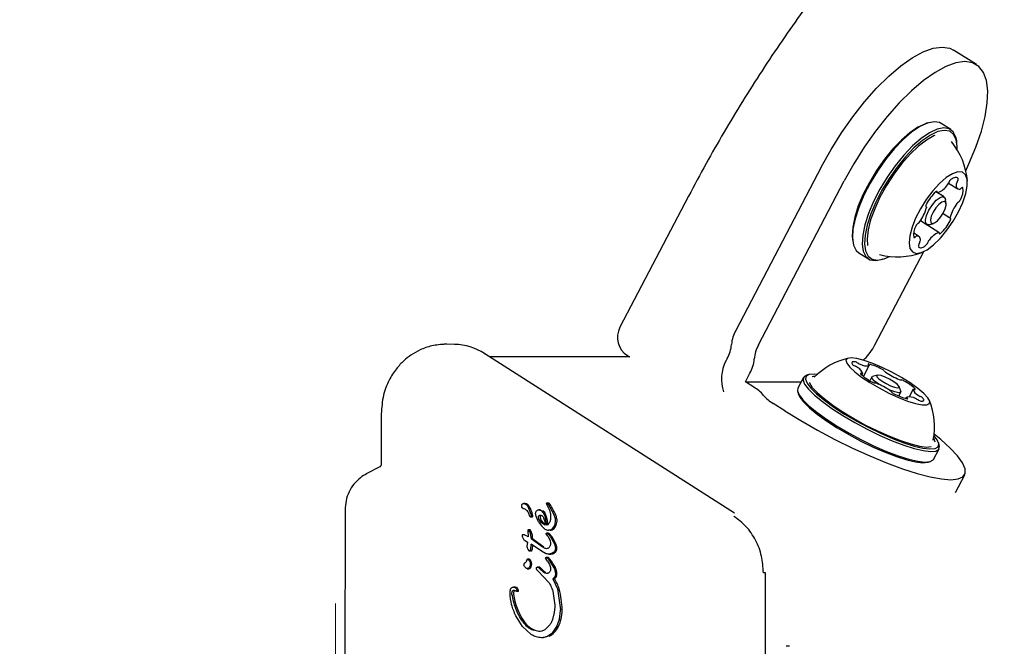
# Model space of a CAD drawing. Units: millimetres. Extents: x 470 to 1560, y 419 to 1615.
# Drawn here: x 634 to 648, y 837 to 845 of the extents above; entities that cross this region are included whole.
import ezdxf

# ---------------------------------------------------------------- set-up
doc = ezdxf.new("R2010")
doc.units = ezdxf.units.MM
doc.header["$LTSCALE"] = 100
doc.styles.add('SLDTEXTSTYLE0', font='TXT', dxfattribs={"width": 0.75})
doc.dimstyles.new('SLDDIMSTYLE5', dxfattribs={"dimtxt": 15.875, "dimasz": 8, "dimexe": 0, "dimexo": 0.0625, "dimgap": 3.96875, "dimtad": 2, "dimdec": 0, "dimrnd": 1e-09, "dimzin": 12, "dimdsep": 46, "dimtxsty": 'SLDTEXTSTYLE0', "dimblk1": 'DOT', "dimblk2": 'DOT', "dimsah": 1, "dimcen": 0.09, "dimse1": 1, "dimse2": 1, "dimadec": 0, "dimazin": 3, "dimtfac": 1, "dimtdec": 0, "dimtofl": 0, "dimtmove": 0, "dimatfit": 3, "dimldrblk": 'DOT', "dimfxl": 0, "dimfrac": 2, "dimtolj": 1, "dimtzin": 12, "dimarcsym": 0})

# ---------------------------------------------------------------- blocks, each defined once
blk = doc.blocks.new('_Dot')
at = {"color": 0, "linetype": 'ByBlock', "lineweight": -2}
blk.add_line((-0.5, 0), (-1, 0), dxfattribs=at)
at = {"color": 0, "linetype": 'ByBlock', "const_width": 0.5}
blk.add_lwpolyline([(-0.25, 0, 1), (0.25, 0, 1)], format="xyb", close=True, dxfattribs=at)
blk = doc.blocks.new('_D_10')
at = {"color": 7, "linetype": 'Continuous', "lineweight": 18}
blk.add_line((1319.059, 1594.553), (638.366, 1594.553), dxfattribs=at)
at = {"color": 7, "linetype": 'Continuous', "lineweight": 18, "xscale": 8, "yscale": 8, "rotation": 180.0000000000004}
blk.add_blockref('_Dot', (638.366, 1594.553), dxfattribs=at)
at = {"color": 7, "linetype": 'Continuous', "lineweight": 18, "xscale": 8, "yscale": 8}
blk.add_blockref('_Dot', (1319.059, 1594.553), dxfattribs=at)
at = {"color": 7, "linetype": 'Continuous', "lineweight": 18, "insert": (961.118, 1615.017), "char_height": 15.875, "attachment_point": 1, "style": 'SLDTEXTSTYLE0'}
blk.add_mtext('681', dxfattribs=at)
blk = doc.blocks.new('_D_11')
at = {"color": 7, "linetype": 'Continuous', "lineweight": 18}
blk.add_line((491.243, 634.556), (491.243, 1436.234), dxfattribs=at)
at = {"color": 7, "linetype": 'Continuous', "lineweight": 18, "xscale": 8, "yscale": 8}
for p, rotation in [((491.243, 1436.234), 90.0000000000004), ((491.243, 634.556), 270.0000000000004)]:
    blk.add_blockref('_Dot', p, dxfattribs=dict(at, rotation=rotation))
at = {"color": 7, "linetype": 'Continuous', "lineweight": 18, "insert": (470.779, 1017.8), "char_height": 15.875, "attachment_point": 1, "rotation": 90, "style": 'SLDTEXTSTYLE0'}
blk.add_mtext('802', dxfattribs=at)

msp = doc.modelspace()

# ---------------------------------------------------------------- linework, layer by layer
at = {"color": 7, "linetype": 'Continuous', "lineweight": 25}
for p, q in [((647.214, 844.571), (646.9, 844.771)), ((646.551, 843.77), (646.522, 843.762)), ((646.859, 843.676), (646.726, 843.761)), ((646.946, 843.492), (646.942, 843.522)), ((645.077, 843.168), (643.893, 840.906)), ((644.207, 840.706), (645.39, 842.968)), ((646.83, 842.938), (646.958, 842.857)), ((646.769, 842.746), (646.655, 842.819)), ((646.657, 842.82), (646.677, 842.807)), ((643.24, 842.757), (642.294, 840.95)), ((646.795, 842.653), (646.786, 842.713)), ((646.52, 842.61), (646.518, 842.612)), ((646.697, 842.255), (646.44, 842.419)), ((646.441, 842.421), (646.527, 842.366)), ((646.753, 842.517), (646.855, 842.452)), ((646.564, 842.364), (646.622, 842.382)), ((645.502, 842.16), (645.507, 842.13)), ((646.416, 842.206), (646.347, 842.25)), ((645.813, 840.706), (646.486, 841.993)), ((645.589, 841.977), (645.723, 841.892)), ((645.897, 841.882), (645.926, 841.891)), ((639.904, 840.715), (639.868, 840.715)), ((640.01, 840.713), (639.904, 840.715)), ((643.873, 838.384), (640.428, 840.584)), ((642.429, 840.542), (640.496, 840.541)), ((642.399, 840.558), (642.424, 840.542)), ((643.774, 840.518), (643.756, 840.484)), ((645.669, 840.512), (645.652, 840.495)), ((645.655, 840.272), (645.733, 840.42)), ((644.025, 840.197), (644.088, 840.318)), ((644.826, 840.256), (644.749, 840.108)), ((644.903, 840.296), (644.871, 840.287)), ((645.633, 840.289), (645.644, 840.31)), ((645.77, 840.264), (645.743, 840.212)), ((645.771, 840.265), (645.78, 840.27)), ((645.844, 840.289), (645.78, 840.27)), ((644.025, 840.197), (644.796, 840.197)), ((644.143, 840.122), (644.025, 840.197)), ((646.169, 840.067), (646.147, 840.131)), ((646.34, 840.095), (646.285, 839.99)), ((644.749, 840.054), (644.759, 840.023)), ((646.141, 840.002), (646.169, 840.055)), ((646.252, 839.985), (646.242, 839.967)), ((644.568, 839.797), (644.409, 839.898)), ((638.999, 839.766), (638.999, 839.072)), ((646.618, 839.394), (646.619, 839.399)), ((646.619, 839.4), (646.62, 839.4)), ((646.623, 839.128), (646.7, 839.275)), ((646.7, 839.33), (646.69, 839.361)), ((646.618, 839.12), (646.623, 839.128)), ((638.988, 839.027), (638.791, 838.926)), ((646.547, 839.088), (646.579, 839.097)), ((646.926, 838.669), (647.055, 838.916)), ((640.987, 838.52), (640.966, 838.52)), ((641.021, 838.477), (641.067, 838.364)), ((641.042, 838.477), (641.021, 838.477)), ((641.277, 838.519), (641.277, 838.517)), ((641.277, 838.517), (641.298, 838.475)), ((641.298, 838.517), (641.277, 838.517)), ((641.283, 838.524), (641.279, 838.523)), ((641.306, 838.524), (641.285, 838.524)), ((641.312, 838.523), (641.29, 838.523)), ((641.3, 838.523), (641.291, 838.523)), ((641.298, 838.475), (641.316, 838.437)), ((641.307, 838.506), (641.299, 838.517)), ((641.321, 838.517), (641.299, 838.517)), ((641.383, 838.373), (641.307, 838.506)), ((638.499, 838.434), (638.493, 832.316)), ((641.031, 838.387), (641.045, 838.349)), ((641.051, 838.338), (641.045, 838.349)), ((641.059, 838.333), (641.067, 838.333)), ((641.067, 838.364), (641.069, 838.344)), ((641.067, 838.333), (641.08, 838.333)), ((641.13, 838.383), (641.13, 838.385)), ((641.169, 838.267), (641.141, 838.329)), ((641.176, 838.308), (641.17, 838.338)), ((641.195, 838.432), (641.174, 838.432)), ((641.191, 838.337), (641.197, 838.307)), ((641.206, 838.421), (641.234, 838.392)), ((641.234, 838.392), (641.255, 838.347)), ((641.255, 838.347), (641.281, 838.221)), ((641.402, 838.308), (641.383, 838.373)), ((641.169, 838.267), (641.21, 838.209)), ((641.19, 838.279), (641.176, 838.308)), ((641.211, 838.254), (641.19, 838.279)), ((641.197, 838.307), (641.211, 838.279)), ((641.21, 838.209), (641.258, 838.167)), ((641.211, 838.279), (641.232, 838.254)), ((641.261, 838.221), (641.211, 838.254)), ((641.232, 838.254), (641.259, 838.236)), ((641.338, 838.156), (641.364, 838.174)), ((641.364, 838.174), (641.385, 838.201)), ((641.385, 838.201), (641.399, 838.236)), ((641.399, 838.236), (641.404, 838.279)), ((641.404, 838.282), (641.402, 838.308)), ((641.404, 838.279), (641.404, 838.282)), ((640.942, 838.08), (640.944, 838.07)), ((640.944, 838.07), (640.949, 838.054)), ((640.952, 838.07), (640.944, 838.07)), ((640.949, 838.054), (640.957, 838.036)), ((640.969, 838.087), (640.952, 838.088)), ((640.974, 838.088), (640.952, 838.088)), ((640.976, 838.088), (640.955, 838.088)), ((640.994, 838.079), (640.969, 838.087)), ((641.026, 838.061), (640.994, 838.079)), ((641.022, 838.147), (641.026, 838.061)), ((641.043, 838.147), (641.022, 838.147)), ((641.05, 838.128), (641.033, 838.156)), ((641.054, 838.156), (641.033, 838.156)), ((641.05, 838.128), (641.069, 838.03)), ((641.297, 838.068), (641.276, 838.101)), ((641.307, 838.112), (641.286, 838.112)), ((641.287, 838.112), (641.305, 838.097)), ((641.308, 838.112), (641.287, 838.112)), ((641.297, 838.068), (641.33, 838.007)), ((641.305, 838.097), (641.335, 838.059)), ((641.307, 838.112), (641.308, 838.112)), ((641.308, 838.15), (641.338, 838.156)), ((641.329, 838.15), (641.308, 838.15)), ((641.335, 838.059), (641.393, 837.954)), ((640.957, 838.036), (640.968, 838.02)), ((640.968, 838.02), (640.983, 838.007)), ((640.983, 838.007), (641.019, 837.986)), ((641.019, 837.986), (641.008, 837.927)), ((641.064, 837.887), (641.069, 837.948)), ((641.221, 837.92), (641.069, 838.03)), ((641.069, 838.03), (641.09, 838.03)), ((641.211, 837.862), (641.069, 837.957)), ((641.069, 837.948), (641.069, 837.957)), ((641.09, 838.03), (641.242, 837.92)), ((641.259, 837.899), (641.221, 837.92)), ((641.33, 838.007), (641.336, 837.974)), ((641.336, 837.974), (641.336, 837.97)), ((641.402, 837.906), (641.4, 837.884)), ((641.059, 837.873), (641.064, 837.887)), ((641.08, 837.873), (641.059, 837.873)), ((641.264, 837.831), (641.211, 837.862)), ((641.289, 837.77), (641.268, 837.771)), ((641.297, 837.776), (641.276, 837.776)), ((641.291, 837.768), (641.305, 837.751)), ((641.311, 837.821), (641.333, 837.821)), ((640.971, 837.661), (640.969, 837.672)), ((641.005, 837.729), (641.011, 837.746)), ((641.011, 837.746), (641.032, 837.747)), ((641.041, 837.753), (641.019, 837.753)), ((641.025, 837.75), (641.045, 837.725)), ((641.143, 837.624), (641.143, 837.633)), ((641.176, 837.643), (641.155, 837.643)), ((641.166, 837.639), (641.18, 837.627)), ((641.268, 837.763), (641.277, 837.75)), ((641.294, 837.725), (641.277, 837.75)), ((641.294, 837.725), (641.32, 837.679)), ((641.305, 837.751), (641.381, 837.634)), ((641.32, 837.679), (641.334, 837.638)), ((641.334, 837.638), (641.336, 837.618)), ((641.402, 837.634), (641.381, 837.634)), ((641.015, 837.62), (641.023, 837.62)), ((641.023, 837.62), (641.037, 837.62)), ((641.143, 837.62), (641.143, 837.624)), ((641.17, 837.582), (641.151, 837.6)), ((641.17, 837.582), (641.304, 837.438)), ((641.245, 837.569), (641.18, 837.627)), ((641.336, 837.618), (641.333, 837.596)), ((641.418, 837.514), (641.396, 837.514)), ((641.403, 837.551), (641.403, 837.549)), ((644.301, 835.966), (644.302, 837.564)), ((640.845, 837.367), (640.823, 837.367)), ((641.365, 837.482), (641.433, 837.34)), ((641.386, 837.482), (641.365, 837.482)), ((640.776, 837.29), (640.776, 837.294)), ((640.803, 837.27), (640.802, 837.28)), ((640.865, 837.308), (640.873, 837.308)), ((640.869, 837.333), (640.873, 837.317)), ((640.894, 837.317), (640.873, 837.317)), ((640.873, 837.308), (640.887, 837.308)), ((641.366, 837.309), (641.393, 837.119)), ((641.433, 837.34), (641.474, 837.054)), ((641.394, 837.096), (641.385, 837.017)), ((641.393, 837.119), (641.394, 837.096)), ((640.947, 836.822), (640.855, 836.97)), ((641.385, 837.017), (641.361, 836.919)), ((641.46, 836.926), (641.474, 837.045)), ((641.474, 837.045), (641.474, 837.054)), ((641.067, 836.714), (640.947, 836.822)), ((641.318, 836.835), (641.256, 836.777)), ((641.366, 836.741), (641.423, 836.821)), ((641.423, 836.821), (641.46, 836.926)), ((641.173, 836.755), (641.1, 836.772)), ((641.294, 836.691), (641.366, 836.741)), ((641.215, 836.673), (641.236, 836.673)), ((644.633, 836.55), (644.586, 836.55))]:
    msp.add_line(p, q, dxfattribs=at)
at = {"color": 7, "linetype": 'Continuous', "lineweight": 18}
msp.add_line((638.366, 835.35), (638.366, 837.14), dxfattribs=at)
at = {"color": 7, "linetype": 'Continuous', "lineweight": 25, "flags": 128}
for points in [[(645.077, 843.168), (645.207, 843.403), (645.352, 843.632), (645.507, 843.852), (645.669, 844.058), (645.836, 844.246), (646.004, 844.412), (646.17, 844.553), (646.329, 844.665), (646.479, 844.747), (646.617, 844.797), (646.74, 844.814)], [(646.74, 844.814), (646.846, 844.797), (646.9, 844.771)], [(647.054, 844.614), (646.931, 844.597), (646.793, 844.547), (646.643, 844.465), (646.484, 844.353), (646.318, 844.212), (646.15, 844.046), (645.983, 843.858), (645.821, 843.652), (645.666, 843.432), (645.521, 843.203), (645.39, 842.968)], [(647.067, 843.109), (647.111, 843.203), (647.207, 843.432), (647.282, 843.652), (647.334, 843.858), (647.364, 844.046), (647.37, 844.212), (647.352, 844.353), (647.31, 844.465), (647.246, 844.547), (647.16, 844.597), (647.054, 844.614)], [(646.522, 843.762), (646.509, 843.757), (646.407, 843.709), (646.295, 843.633), (646.179, 843.532), (646.061, 843.408), (645.945, 843.266), (645.836, 843.111), (645.738, 842.948), (645.653, 842.783), (645.584, 842.622), (645.535, 842.469), (645.506, 842.33), (645.498, 842.21), (645.502, 842.16)], [(646.726, 843.761), (646.704, 843.772), (646.629, 843.784), (646.537, 843.766), (646.433, 843.717), (646.319, 843.639), (646.199, 843.535), (646.078, 843.408), (645.96, 843.263), (645.849, 843.104), (645.748, 842.938), (645.661, 842.769), (645.591, 842.603), (645.54, 842.446), (645.51, 842.304), (645.502, 842.181), (645.517, 842.082), (645.553, 842.009), (645.589, 841.977)], [(646.942, 843.522), (646.931, 843.57), (646.895, 843.643), (646.838, 843.687), (646.762, 843.699), (646.671, 843.681), (646.566, 843.632), (646.452, 843.554), (646.333, 843.45), (646.212, 843.323), (646.094, 843.178), (645.982, 843.019), (645.881, 842.853), (645.794, 842.684), (645.724, 842.518), (645.673, 842.361), (645.644, 842.219), (645.636, 842.096), (645.65, 841.997), (645.687, 841.924), (645.744, 841.881), (645.819, 841.868), (645.897, 841.882)], [(646.95, 843.397), (646.95, 843.442), (646.936, 843.539), (646.9, 843.61), (646.845, 843.653), (646.771, 843.665), (646.681, 843.647), (646.579, 843.599), (646.468, 843.523), (646.351, 843.422), (646.233, 843.298), (646.118, 843.156), (646.009, 843.001), (645.91, 842.838), (645.826, 842.673), (645.757, 842.512), (645.708, 842.359), (645.678, 842.22), (645.671, 842.1), (645.685, 842.003), (645.721, 841.932), (645.776, 841.89), (645.85, 841.877), (645.94, 841.895), (646.013, 841.927)], [(646.641, 843.593), (646.628, 843.588), (646.524, 843.53), (646.413, 843.446), (646.298, 843.336), (646.184, 843.207), (646.074, 843.061), (645.973, 842.906), (645.883, 842.745), (645.81, 842.585), (645.754, 842.432), (645.719, 842.291), (645.705, 842.168), (645.71, 842.077)], [(646.808, 842.289), (646.894, 842.413), (646.968, 842.543), (647.027, 842.672), (647.068, 842.794), (647.088, 842.902), (647.086, 842.989), (647.064, 843.053), (647.02, 843.087), (646.959, 843.092), (646.883, 843.067), (646.797, 843.013), (646.705, 842.933), (646.611, 842.831), (646.522, 842.713), (646.442, 842.585), (646.375, 842.454), (646.325, 842.328), (646.294, 842.212), (646.284, 842.114), (646.297, 842.038), (646.33, 841.989), (646.382, 841.969), (646.451, 841.979), (646.533, 842.019), (646.623, 842.087), (646.717, 842.178), (646.808, 842.289)], [(646.961, 843.002), (646.954, 843.009), (646.945, 843.014), (646.934, 843.016), (646.922, 843.015), (646.909, 843.012), (646.894, 843.006), (646.878, 842.998), (646.862, 842.987)], [(646.98, 842.851), (646.968, 842.852), (646.959, 842.856), (646.951, 842.863), (646.945, 842.872), (646.941, 842.884), (646.938, 842.898), (646.938, 842.914), (646.939, 842.932)], [(646.673, 842.815), (646.673, 842.819), (646.672, 842.821), (646.669, 842.823), (646.667, 842.824), (646.663, 842.823), (646.66, 842.822), (646.656, 842.819), (646.651, 842.816)], [(646.683, 842.807), (646.681, 842.806), (646.679, 842.806), (646.678, 842.807), (646.676, 842.808), (646.675, 842.809), (646.674, 842.811), (646.674, 842.813), (646.673, 842.815)], [(647.026, 842.872), (647.025, 842.874), (647.023, 842.876), (647.02, 842.876), (647.017, 842.876), (647.013, 842.874), (647.009, 842.872), (647.004, 842.868), (647, 842.864)], [(646.655, 842.596), (646.617, 842.539), (646.591, 842.481), (646.579, 842.43), (646.584, 842.394), (646.604, 842.38), (646.637, 842.388), (646.678, 842.419), (646.72, 842.466), (646.757, 842.523), (646.783, 842.582), (646.795, 842.633), (646.791, 842.668), (646.77, 842.683), (646.737, 842.674), (646.697, 842.644), (646.655, 842.596)], [(646.606, 842.64), (646.66, 842.701), (646.712, 842.74), (646.755, 842.751), (646.781, 842.732), (646.786, 842.713)], [(646.564, 842.364), (646.541, 842.362), (646.515, 842.38), (646.509, 842.426), (646.524, 842.491), (646.558, 842.566), (646.606, 842.64)], [(646.523, 842.646), (646.52, 842.64), (646.518, 842.634), (646.516, 842.628), (646.515, 842.623), (646.515, 842.619), (646.516, 842.615), (646.517, 842.612), (646.519, 842.611)], [(646.519, 842.611), (646.52, 842.61), (646.522, 842.609), (646.522, 842.607), (646.523, 842.605), (646.523, 842.602), (646.523, 842.6), (646.523, 842.597), (646.522, 842.593)], [(646.855, 842.452), (646.854, 842.452), (646.853, 842.454), (646.852, 842.455), (646.851, 842.458), (646.851, 842.46), (646.851, 842.463), (646.852, 842.466), (646.852, 842.469)], [(646.851, 842.416), (646.854, 842.422), (646.857, 842.428), (646.858, 842.434), (646.859, 842.439), (646.859, 842.444), (646.859, 842.447), (646.857, 842.45), (646.855, 842.452)], [(646.691, 842.256), (646.693, 842.256), (646.695, 842.256), (646.697, 842.255), (646.698, 842.255), (646.699, 842.253), (646.7, 842.252), (646.701, 842.25), (646.701, 842.247)], [(646.348, 842.191), (646.35, 842.188), (646.352, 842.186), (646.354, 842.186), (646.358, 842.186), (646.362, 842.188), (646.366, 842.191), (646.37, 842.194), (646.375, 842.199)], [(646.395, 842.211), (646.406, 842.21), (646.415, 842.206), (646.423, 842.2), (646.43, 842.19), (646.434, 842.179), (646.436, 842.165), (646.437, 842.149), (646.435, 842.131)], [(646.701, 842.247), (646.701, 842.244), (646.703, 842.241), (646.705, 842.239), (646.708, 842.239), (646.711, 842.239), (646.715, 842.241), (646.719, 842.243), (646.723, 842.247)], [(646.413, 842.061), (646.421, 842.053), (646.43, 842.048), (646.44, 842.046), (646.452, 842.047), (646.466, 842.05), (646.48, 842.056), (646.496, 842.065), (646.512, 842.076)], [(640.424, 840.585), (640.428, 840.585), (640.428, 840.584)], [(646.565, 839.897), (646.57, 839.93), (646.543, 839.978), (646.487, 840.038), (646.404, 840.107), (646.299, 840.182), (646.178, 840.257), (646.046, 840.329), (645.912, 840.395), (645.782, 840.45), (645.663, 840.492), (645.562, 840.518), (645.484, 840.528), (645.433, 840.519), (645.413, 840.494), (645.424, 840.453), (645.465, 840.399), (645.535, 840.333), (645.63, 840.261), (645.744, 840.186), (645.871, 840.112), (646.005, 840.042), (646.139, 839.981), (646.264, 839.932), (646.375, 839.898), (646.465, 839.88), (646.529, 839.88), (646.565, 839.897)], [(645.534, 840.473), (645.521, 840.474), (645.511, 840.473), (645.503, 840.471), (645.498, 840.467), (645.495, 840.461), (645.496, 840.455), (645.499, 840.446), (645.505, 840.437)], [(645.728, 840.442), (645.724, 840.443), (645.721, 840.443), (645.719, 840.442), (645.718, 840.441), (645.719, 840.439), (645.72, 840.437), (645.722, 840.434), (645.726, 840.431)], [(645.726, 840.431), (645.728, 840.429), (645.73, 840.427), (645.731, 840.425), (645.732, 840.424), (645.733, 840.422), (645.733, 840.421), (645.733, 840.42), (645.732, 840.419)], [(644.871, 840.287), (644.831, 840.263), (644.821, 840.222), (644.843, 840.166), (644.896, 840.095), (644.979, 840.014), (645.088, 839.924), (645.22, 839.828), (645.371, 839.731), (645.535, 839.635), (645.707, 839.543), (645.881, 839.458), (646.051, 839.384), (646.211, 839.324), (646.356, 839.278), (646.481, 839.248), (646.581, 839.237), (646.653, 839.243), (646.695, 839.267), (646.695, 839.267)], [(645.017, 840.3), (644.976, 840.303), (644.906, 840.297), (644.865, 840.273), (644.855, 840.233), (644.876, 840.178), (644.928, 840.109), (645.008, 840.03), (645.115, 839.942), (645.245, 839.849), (645.392, 839.753), (645.552, 839.659), (645.72, 839.57), (645.89, 839.487), (646.056, 839.415), (646.212, 839.356), (646.353, 839.311), (646.475, 839.282), (646.573, 839.271), (646.643, 839.277), (646.684, 839.301), (646.684, 839.301)], [(644.99, 840.276), (644.985, 840.275), (644.946, 840.268)], [(645.629, 840.311), (645.625, 840.312), (645.621, 840.313), (645.617, 840.313), (645.615, 840.312), (645.614, 840.311), (645.614, 840.309), (645.616, 840.307), (645.618, 840.304)], [(645.645, 840.311), (645.644, 840.31), (645.643, 840.309), (645.642, 840.309), (645.64, 840.309), (645.638, 840.309), (645.635, 840.309), (645.633, 840.31), (645.629, 840.311)], [(645.877, 840.158), (645.866, 840.165), (645.808, 840.208), (645.775, 840.243), (645.771, 840.265)], [(645.838, 840.285), (645.841, 840.268), (645.866, 840.24), (645.911, 840.207), (645.969, 840.173), (646.029, 840.144), (646.084, 840.124), (646.126, 840.115), (646.146, 840.12), (646.144, 840.138), (646.118, 840.165), (646.073, 840.198), (646.016, 840.232), (645.955, 840.261), (645.9, 840.282), (645.859, 840.29), (645.838, 840.285)], [(644.749, 840.108), (644.744, 840.075), (644.766, 840.018), (644.819, 839.948), (644.902, 839.867), (645.011, 839.777), (645.143, 839.681), (645.294, 839.584), (645.458, 839.487), (645.63, 839.395), (645.804, 839.311), (645.974, 839.237), (646.134, 839.176), (646.279, 839.13), (646.404, 839.101), (646.504, 839.09), (646.576, 839.096), (646.618, 839.12)], [(644.909, 840.188), (644.911, 840.183), (644.948, 840.121), (645.016, 840.048), (645.111, 839.965), (645.23, 839.875), (645.368, 839.783), (645.522, 839.69), (645.684, 839.601), (645.85, 839.519), (646.013, 839.446), (646.167, 839.386), (646.307, 839.34), (646.428, 839.311), (646.526, 839.298), (646.591, 839.303)], [(646.169, 840.067), (646.168, 840.053), (646.141, 840.047), (646.088, 840.058), (646.017, 840.084), (645.996, 840.093)], [(646.34, 840.095), (646.34, 840.096), (646.341, 840.096), (646.342, 840.096), (646.344, 840.097), (646.346, 840.096), (646.349, 840.096), (646.352, 840.095), (646.355, 840.094)], [(646.355, 840.094), (646.36, 840.093), (646.364, 840.093), (646.367, 840.093), (646.369, 840.093), (646.37, 840.094), (646.37, 840.096), (646.369, 840.098), (646.366, 840.101)], [(644.76, 840.022), (644.776, 839.987), (644.828, 839.919), (644.909, 839.839), (645.016, 839.751), (645.145, 839.658), (645.292, 839.563), (645.452, 839.469), (645.62, 839.379), (645.79, 839.297), (645.956, 839.225), (646.112, 839.165), (646.254, 839.12), (646.375, 839.092), (646.473, 839.08), (646.544, 839.087), (646.546, 839.087)], [(646.259, 839.975), (646.256, 839.977), (646.255, 839.978), (646.253, 839.98), (646.252, 839.982), (646.251, 839.983), (646.251, 839.984), (646.252, 839.985), (646.252, 839.986)], [(646.256, 839.963), (646.26, 839.963), (646.263, 839.963), (646.265, 839.963), (646.266, 839.965), (646.266, 839.966), (646.264, 839.969), (646.262, 839.972), (646.259, 839.975)], [(646.45, 839.932), (646.463, 839.931), (646.473, 839.932), (646.481, 839.935), (646.486, 839.938), (646.489, 839.944), (646.488, 839.951), (646.485, 839.959), (646.479, 839.968)], [(644.568, 839.797), (644.789, 839.662), (645.021, 839.53), (645.26, 839.403), (645.502, 839.284), (645.741, 839.175), (645.973, 839.079), (646.192, 838.998), (646.394, 838.933), (646.576, 838.886), (646.733, 838.857), (646.863, 838.847)], [(646.646, 839.366), (646.624, 839.42), (646.623, 839.421)], [(646.684, 839.301), (646.694, 839.341), (646.673, 839.396), (646.628, 839.457)], [(646.863, 838.847), (646.962, 838.857), (647.028, 838.886), (647.061, 838.933), (647.06, 838.998), (647.024, 839.079), (646.955, 839.175), (646.853, 839.284), (646.721, 839.403), (646.631, 839.477)], [(646.695, 839.267), (646.705, 839.308), (646.7, 839.33)], [(641.297, 837.776), (641.298, 837.776), (641.3, 837.776)]]:
    msp.add_lwpolyline(points, dxfattribs=at)
at = {"color": 7, "linetype": 'Continuous', "lineweight": 25}
for centre, radius, start, end in [((646.122, 842.891), 0.97, 4.5842, 39.6969), ((646.731, 842.98), 0.107, 321.0618, 339.8083), ((646.925, 842.91), 0.0993, 129.3743, 160.4605), ((647.018, 842.917), 0.0806, 146.8681, 169.5272), ((646.915, 842.992), 0.0474, 319.7617, 12.0767), ((647.067, 842.369), 0.61, 132.8972, 152.9301), ((646.565, 843.087), 0.305, 292.9626, 325.1216), ((646.972, 842.884), 0.0342, 282.0232, 322.7308), ((646.782, 842.837), 0.247, 330.7941, 7.9394), ((647.002, 842.617), 0.0703, 121.8438, 146.7108), ((646.915, 842.751), 0.0891, 304.073, 337.6032), ((645.97, 842.745), 0.572, 323.6747, 344.6), ((647.404, 842.317), 0.572, 143.6747, 164.6), ((646.373, 842.445), 0.0703, 301.8438, 326.7108), ((646.308, 842.694), 0.61, 312.8972, 332.9301), ((646.593, 842.225), 0.247, 150.7941, 187.9394), ((646.46, 842.311), 0.0891, 124.073, 157.6032), ((646.81, 841.975), 0.305, 112.9626, 145.1216), ((646.402, 842.178), 0.0342, 102.0232, 142.7308), ((646.356, 842.145), 0.0806, 326.8681, 349.5272), ((646.449, 842.152), 0.0993, 309.3743, 340.4605), ((646.643, 842.082), 0.107, 141.0618, 159.8083), ((646.122, 842.891), 0.97, 255.306, 290.4186), ((646.46, 842.071), 0.0474, 139.7617, 192.0767), ((642.56, 840.811), 0.3, 152.3791, 237.5014), ((644.273, 840.684), 0.44, 149.7372, 176.3404), ((639.992, 839.916), 0.797, 57.1368, 88.6928), ((643.394, 840.74), 0.44, 329.7372, 356.3404), ((644.587, 840.484), 0.44, 149.7372, 176.3404), ((645.149, 841.048), 0.747, 314.1533, 332.7351), ((644.24, 840.234), 0.545, 152.6627, 198.6568), ((643.708, 840.54), 0.44, 329.7372, 356.3404), ((645.666, 839.579), 0.97, 102.9535, 135.4542), ((645.591, 840.523), 0.122, 224.8579, 247.5862), ((645.505, 840.34), 0.137, 56.8453, 77.8146), ((645.471, 840.25), 0.177, 54.2263, 65.3699), ((645.518, 840.274), 0.132, 16.103, 64.6659), ((645.676, 840.611), 0.184, 238.5093, 249.3452), ((645.7, 840.608), 0.191, 242.1103, 279.5153), ((645.535, 839.681), 0.785, 61.623, 75.7577), ((645.876, 840.293), 0.0851, 38.4861, 67.708), ((646.084, 840.803), 0.683, 226.9763, 242.5164), ((645.98, 840.37), 0.045, 212.7034, 241.0265), ((646.577, 841.259), 1.115, 236.3062, 247.447), ((646.176, 840.282), 0.0594, 243.88, 267.2608), ((646.161, 840.122), 0.102, 57.2892, 83.0754), ((643.912, 839.712), 0.471, 39.3524, 60.6454), ((645.824, 840.283), 0.102, 237.2892, 263.0754), ((645.808, 840.123), 0.0594, 63.88, 87.2608), ((645.407, 839.147), 1.115, 56.3062, 67.447), ((645.901, 839.602), 0.683, 46.9763, 62.5164), ((646.466, 840.131), 0.132, 196.103, 244.6659), ((644.64, 840.309), 0.471, 219.3524, 240.6454), ((646.004, 840.035), 0.045, 32.7034, 61.0265), ((646.108, 840.112), 0.0851, 218.4861, 247.708), ((646.449, 840.724), 0.785, 241.623, 255.7577), ((646.284, 839.798), 0.191, 62.1103, 99.5153), ((646.308, 839.794), 0.184, 58.5093, 69.3452), ((646.479, 840.066), 0.137, 236.8453, 257.8146), ((646.513, 840.155), 0.177, 234.2263, 245.3699), ((646.393, 839.882), 0.122, 44.8579, 67.5862), ((645.666, 839.579), 0.97, 349.3056, 21.8063), ((640.974, 838.446), 0.0754, 24.5977, 79.9308), ((640.671, 838.262), 0.429, 13.6814, 30.0411), ((641.306, 838.513), 0.0116, 111.703, 121.2588), ((641.306, 838.51), 0.0139, 67.6361, 89.9432), ((641.303, 838.502), 0.0228, 38.7766, 67.4601), ((641.209, 838.426), 0.144, 33.7379, 39.0917), ((640.412, 837.894), 1.102, 25.7964, 33.729), ((641.08, 838.343), 0.0101, 272.6542, 2.9163), ((641.006, 838.344), 0.0843, 359.9454, 13.7622), ((641.092, 838.287), 0.194, 17.9815, 32.7671), ((640.725, 838.168), 0.58, 5.2798, 18.0195), ((641.216, 838.283), 0.208, 6.9032, 25.6894), ((641.331, 838.228), 0.0772, 291.5964, 314.9573), ((641.293, 838.266), 0.13, 314.8755, 329.9144), ((641.298, 838.263), 0.124, 329.9969, 347.6714), ((641.207, 838.283), 0.218, 347.6562, 359.0747), ((641.214, 838.283), 0.211, 359.0782, 6.9368), ((641.051, 838.149), 0.00764, 66.3433, 113.7451), ((640.979, 838.092), 0.0981, 21.6207, 40.3827), ((640.814, 838.027), 0.276, 0.6543, 21.572), ((640.755, 837.622), 0.743, 36.0304, 39.7554), ((641.327, 838.238), 0.0873, 271.363, 291.3837), ((640.958, 837.771), 0.491, 21.9643, 35.988), ((640.712, 837.948), 0.378, 350.8002, 359.2672), ((641.294, 837.906), 0.129, 350.0932, 21.9137), ((641.067, 837.88), 0.0157, 264.1245, 331.9438), ((641.039, 837.895), 0.0462, 331.8856, 350.8057), ((641.291, 837.749), 0.0285, 43.2826, 72.1656), ((641.177, 837.64), 0.185, 36.5696, 43.5721), ((641.333, 837.929), 0.108, 272.2808, 304.9874), ((641.356, 837.895), 0.0664, 305.5635, 350.8431), ((641.041, 837.744), 0.00856, 44.354, 89.6745), ((640.965, 837.669), 0.115, 28.9149, 44.9751), ((641.021, 837.668), 0.0512, 299.5724, 332.9577), ((640.991, 837.684), 0.0855, 332.6727, 28.6653), ((641.176, 837.624), 0.0189, 52.8049, 89.7099), ((641.138, 837.572), 0.0834, 40.7679, 53.3132), ((640.504, 837.132), 1.029, 29.222, 36.9627), ((641.233, 837.545), 0.191, 1.7943, 27.7783), ((641.037, 837.641), 0.0204, 270.123, 299.3008), ((641.437, 837.83), 0.311, 220.6705, 236.7362), ((641.363, 837.535), 0.0586, 293.6484, 338.6491), ((641.326, 837.549), 0.0984, 339.0019, 1.3103), ((644.268, 826.304), 11.26, 89.8237, 89.9707), ((640.845, 837.331), 0.0362, 79.4717, 90.0015), ((640.841, 837.315), 0.0524, 19.3131, 78.4147), ((641.034, 837.226), 0.435, 15.2005, 35.9835), ((640.889, 837.28), 0.0653, 152.1761, 188.5044), ((641.722, 837.399), 0.907, 188.1639, 213.805), ((640.886, 837.316), 0.00794, 272.8258, 6.8021), ((640.823, 837.307), 0.0719, 7.2731, 20.618), ((640.35, 837.037), 1.145, 0.845, 15.3258), ((640.965, 837.045), 0.53, 347.036, 0.9469), ((641.181, 836.948), 0.292, 314.9193, 334.2221), ((641.003, 837.036), 0.491, 334.0314, 347.1141), ((641.209, 836.919), 0.252, 294.9275, 315.062)]:
    msp.add_arc(centre, radius, start, end, dxfattribs=at)
for points, knots in [([(645.268, 845.907), (645.215, 845.839), (645.063, 845.643), (644.817, 845.309), (644.531, 844.903), (644.253, 844.488), (643.985, 844.066), (643.727, 843.638), (643.476, 843.201), (643.32, 842.907), (643.24, 842.757)], [0, 0, 0, 0, 0.069592, 0.201798, 0.333976, 0.466124, 0.598257, 0.730393, 0.862541, 1, 1, 1, 1]), ([(639.888, 840.715), (639.823, 840.711), (639.701, 840.702), (639.54, 840.644), (639.412, 840.571), (639.302, 840.484), (639.197, 840.371), (639.097, 840.213), (639.015, 840.003), (639.005, 839.841), (638.999, 839.755)], [0, 0, 0, 0, 0.134611, 0.252227, 0.353027, 0.441297, 0.54656, 0.674903, 0.826127, 1, 1, 1, 1]), ([(638.999, 839.072), (638.998, 839.067), (638.998, 839.06), (638.996, 839.051), (638.994, 839.043), (638.99, 839.035), (638.985, 839.027), (638.98, 839.022), (638.979, 839.022), (638.978, 839.022)], [0, 0, 0, 0, 0.126366, 0.180195, 0.274706, 0.386245, 0.53117, 0.729671, 1, 1, 1, 1]), ([(638.797, 838.929), (638.768, 838.912), (638.702, 838.874), (638.618, 838.789), (638.55, 838.68), (638.507, 838.558), (638.502, 838.473), (638.499, 838.43)], [0, 0, 0, 0, 0.165754, 0.373616, 0.582823, 0.794567, 1, 1, 1, 1]), ([(641.299, 838.517), (641.298, 838.518), (641.295, 838.521), (641.292, 838.523), (641.29, 838.523)], [0, 0, 0, 0, 0.499446, 1, 1, 1, 1]), ([(641.227, 838.421), (641.231, 838.418), (641.242, 838.41), (641.25, 838.399), (641.255, 838.392)], [0, 0, 0, 0, 0.354335, 1, 1, 1, 1]), ([(644.274, 837.564), (644.268, 837.641), (644.258, 837.798), (644.172, 838.018), (644.043, 838.21), (643.925, 838.298), (643.867, 838.342)], [0, 0, 0, 0, 0.245667, 0.5, 0.754333, 1, 1, 1, 1]), ([(640.945, 838.086), (640.945, 838.085), (640.944, 838.085), (640.943, 838.084), (640.942, 838.082), (640.942, 838.081), (640.942, 838.08)], [0, 0, 0, 0, 0.260799, 0.5, 0.739201, 1, 1, 1, 1]), ([(641.033, 838.156), (641.032, 838.156), (641.031, 838.156), (641.029, 838.156), (641.027, 838.156), (641.025, 838.155), (641.024, 838.153), (641.022, 838.151), (641.022, 838.149), (641.022, 838.148), (641.022, 838.147)], [0, 0, 0, 0, 0.128839, 0.25021, 0.372289, 0.503114, 0.63001, 0.749519, 0.870099, 1, 1, 1, 1]), ([(641.308, 838.112), (641.311, 838.111), (641.317, 838.107), (641.323, 838.101), (641.326, 838.097)], [0, 0, 0, 0, 0.420988, 1, 1, 1, 1]), ([(641.044, 837.865), (641.046, 837.865), (641.049, 837.864), (641.053, 837.866), (641.057, 837.869), (641.059, 837.872), (641.059, 837.873)], [0, 0, 0, 0, 0.2536817, 0.5097907, 0.7499934, 1, 1, 1, 1]), ([(640.947, 836.895), (640.968, 836.868), (641.011, 836.814), (641.07, 836.786), (641.1, 836.772)], [0, 0, 0, 0, 0.49914, 1, 1, 1, 1]), ([(640.968, 836.895), (640.98, 836.879), (641.002, 836.849), (641.053, 836.805), (641.095, 836.784), (641.121, 836.772)], [0, 0, 0, 0, 0.280273, 0.558386, 1, 1, 1, 1])]:
    msp.add_open_spline(points, degree=3, knots=knots, dxfattribs=at)
for points in [[(640.936, 838.485), (640.937, 838.489), (640.937, 838.498), (640.941, 838.505), (640.944, 838.509)], [(640.955, 838.451), (640.952, 838.453), (640.947, 838.457), (640.941, 838.465), (640.937, 838.475), (640.937, 838.482), (640.936, 838.485)], [(640.944, 838.509), (640.945, 838.51), (640.948, 838.513), (640.954, 838.517), (640.959, 838.519), (640.964, 838.52), (640.966, 838.52)], [(640.955, 838.451), (640.963, 838.449), (640.979, 838.445), (641.001, 838.431), (641.019, 838.412), (641.027, 838.395), (641.031, 838.387)], [(640.966, 838.52), (640.971, 838.518), (640.983, 838.516), (640.998, 838.506), (641.012, 838.493), (641.018, 838.482), (641.021, 838.477)], [(641.279, 838.523), (641.279, 838.523), (641.278, 838.522), (641.277, 838.521), (641.277, 838.52), (641.277, 838.519), (641.277, 838.519)], [(641.29, 838.523), (641.289, 838.524), (641.287, 838.524), (641.285, 838.524), (641.283, 838.524)], [(641.069, 838.344), (641.069, 838.342), (641.069, 838.34), (641.067, 838.337), (641.065, 838.335), (641.062, 838.333), (641.059, 838.333), (641.056, 838.333), (641.053, 838.335), (641.052, 838.337), (641.051, 838.338)], [(641.13, 838.385), (641.131, 838.391), (641.132, 838.403), (641.142, 838.418), (641.155, 838.429), (641.166, 838.431), (641.172, 838.432)], [(641.141, 838.329), (641.137, 838.338), (641.131, 838.355), (641.13, 838.373), (641.13, 838.383)], [(641.17, 838.338), (641.17, 838.339), (641.171, 838.342), (641.172, 838.346), (641.174, 838.349), (641.176, 838.351), (641.177, 838.352)], [(641.172, 838.432), (641.178, 838.431), (641.19, 838.431), (641.201, 838.424), (641.206, 838.421)], [(641.177, 838.352), (641.18, 838.353), (641.184, 838.356), (641.19, 838.357), (641.193, 838.357)], [(641.198, 838.352), (641.197, 838.351), (641.195, 838.349), (641.193, 838.346), (641.192, 838.342), (641.191, 838.339), (641.191, 838.337)], [(641.193, 838.357), (641.198, 838.357), (641.208, 838.356), (641.217, 838.35), (641.221, 838.347)], [(641.221, 838.347), (641.225, 838.343), (641.233, 838.335), (641.238, 838.325), (641.24, 838.32)], [(641.24, 838.32), (641.246, 838.304), (641.258, 838.272), (641.26, 838.238), (641.261, 838.221)], [(641.316, 838.437), (641.321, 838.423), (641.332, 838.396), (641.338, 838.352), (641.337, 838.307), (641.329, 838.278), (641.325, 838.264)], [(641.325, 838.264), (641.323, 838.259), (641.319, 838.248), (641.309, 838.236), (641.296, 838.226), (641.286, 838.223), (641.281, 838.221)], [(640.952, 838.088), (640.951, 838.088), (640.949, 838.087), (640.946, 838.086), (640.945, 838.086)], [(641.258, 838.167), (641.266, 838.162), (641.281, 838.152), (641.299, 838.151), (641.308, 838.15)], [(641.276, 838.101), (641.276, 838.102), (641.276, 838.103), (641.276, 838.106), (641.278, 838.108), (641.279, 838.109), (641.281, 838.111), (641.283, 838.112), (641.285, 838.112), (641.286, 838.112), (641.287, 838.112)], [(641.008, 837.927), (641.011, 837.916), (641.016, 837.895), (641.029, 837.878), (641.035, 837.87)], [(641.327, 837.93), (641.323, 837.923), (641.316, 837.91), (641.303, 837.903), (641.297, 837.9)], [(641.336, 837.97), (641.336, 837.963), (641.335, 837.949), (641.33, 837.936), (641.327, 837.93)], [(641.393, 837.954), (641.395, 837.946), (641.401, 837.931), (641.402, 837.914), (641.402, 837.906)], [(641.035, 837.87), (641.037, 837.868), (641.039, 837.866), (641.042, 837.865), (641.044, 837.865)], [(641.297, 837.9), (641.291, 837.898), (641.278, 837.894), (641.265, 837.897), (641.259, 837.899)], [(641.316, 837.821), (641.307, 837.821), (641.289, 837.822), (641.272, 837.828), (641.264, 837.831)], [(641.267, 837.767), (641.267, 837.768), (641.267, 837.769), (641.268, 837.771), (641.268, 837.771)], [(641.268, 837.763), (641.268, 837.764), (641.267, 837.765), (641.267, 837.766), (641.267, 837.767)], [(641.268, 837.771), (641.269, 837.772), (641.27, 837.774), (641.273, 837.776), (641.276, 837.776), (641.278, 837.776), (641.278, 837.776)], [(641.278, 837.776), (641.281, 837.775), (641.285, 837.773), (641.289, 837.77), (641.291, 837.768)], [(641.373, 837.841), (641.364, 837.835), (641.346, 837.825), (641.326, 837.822), (641.316, 837.821)], [(641.4, 837.884), (641.399, 837.88), (641.397, 837.871), (641.391, 837.859), (641.383, 837.848), (641.376, 837.843), (641.373, 837.841)], [(640.969, 837.672), (640.97, 837.675), (640.97, 837.682), (640.973, 837.688), (640.975, 837.691)], [(641.004, 837.624), (640.997, 837.629), (640.984, 837.639), (640.975, 837.654), (640.971, 837.661)], [(640.975, 837.691), (640.977, 837.694), (640.981, 837.7), (640.987, 837.705), (640.99, 837.707)], [(641.005, 837.729), (641.004, 837.724), (641, 837.716), (640.994, 837.71), (640.99, 837.707)], [(641.011, 837.746), (641.011, 837.747), (641.012, 837.749), (641.013, 837.75), (641.015, 837.752), (641.017, 837.753), (641.019, 837.753), (641.022, 837.753), (641.024, 837.752), (641.025, 837.751), (641.025, 837.75)], [(641.046, 837.644), (641.043, 837.64), (641.038, 837.631), (641.029, 837.626), (641.025, 837.623)], [(641.045, 837.725), (641.048, 837.718), (641.054, 837.705), (641.055, 837.691), (641.055, 837.683)], [(641.055, 837.683), (641.055, 837.677), (641.054, 837.663), (641.048, 837.65), (641.046, 837.644)], [(641.143, 837.633), (641.144, 837.634), (641.144, 837.637), (641.146, 837.64), (641.149, 837.642), (641.151, 837.642), (641.152, 837.643)], [(641.152, 837.643), (641.155, 837.643), (641.16, 837.643), (641.164, 837.641), (641.166, 837.639)], [(641.381, 837.634), (641.387, 837.621), (641.399, 837.595), (641.402, 837.566), (641.403, 837.551)], [(641.025, 837.623), (641.024, 837.622), (641.02, 837.621), (641.014, 837.62), (641.009, 837.621), (641.005, 837.623), (641.004, 837.624)], [(641.151, 837.6), (641.15, 837.602), (641.148, 837.604), (641.145, 837.609), (641.143, 837.614), (641.143, 837.618), (641.143, 837.62)], [(641.282, 837.555), (641.275, 837.557), (641.262, 837.559), (641.251, 837.566), (641.245, 837.569)], [(641.315, 837.566), (641.312, 837.564), (641.308, 837.56), (641.299, 837.556), (641.291, 837.555), (641.285, 837.555), (641.282, 837.555)], [(641.333, 837.596), (641.331, 837.59), (641.327, 837.578), (641.319, 837.57), (641.315, 837.566)], [(641.396, 837.514), (641.395, 837.51), (641.391, 837.503), (641.384, 837.494), (641.375, 837.487), (641.369, 837.483), (641.365, 837.482)], [(641.403, 837.549), (641.403, 837.543), (641.402, 837.531), (641.398, 837.52), (641.396, 837.514)], [(640.784, 837.338), (640.785, 837.341), (640.788, 837.346), (640.793, 837.353), (640.8, 837.359), (640.805, 837.362), (640.807, 837.364)], [(640.807, 837.364), (640.811, 837.365), (640.818, 837.368), (640.826, 837.367), (640.83, 837.367)], [(640.83, 837.367), (640.834, 837.366), (640.843, 837.363), (640.854, 837.356), (640.863, 837.346), (640.867, 837.337), (640.869, 837.333)], [(641.304, 837.438), (641.318, 837.419), (641.345, 837.379), (641.359, 837.332), (641.366, 837.309)], [(640.776, 837.294), (640.776, 837.302), (640.777, 837.317), (640.782, 837.331), (640.784, 837.338)], [(640.855, 836.97), (640.834, 837.021), (640.79, 837.122), (640.781, 837.234), (640.776, 837.29)], [(640.802, 837.28), (640.803, 837.285), (640.803, 837.296), (640.808, 837.306), (640.81, 837.31)], [(640.947, 836.895), (640.913, 836.952), (640.844, 837.068), (640.817, 837.203), (640.803, 837.27)], [(640.81, 837.31), (640.811, 837.312), (640.813, 837.315), (640.817, 837.319), (640.822, 837.322), (640.826, 837.322), (640.828, 837.322)], [(640.828, 837.322), (640.832, 837.322), (640.84, 837.322), (640.848, 837.317), (640.851, 837.314)], [(640.864, 837.308), (640.862, 837.309), (640.857, 837.31), (640.853, 837.313), (640.851, 837.314)], [(640.873, 837.317), (640.873, 837.316), (640.873, 837.315), (640.872, 837.313), (640.872, 837.311), (640.87, 837.31), (640.869, 837.309), (640.867, 837.308), (640.866, 837.308), (640.865, 837.308), (640.864, 837.308)], [(641.361, 836.919), (641.356, 836.904), (641.345, 836.873), (641.327, 836.848), (641.318, 836.835)], [(641.067, 836.714), (641.09, 836.703), (641.136, 836.68), (641.186, 836.675), (641.211, 836.673)], [(641.256, 836.777), (641.243, 836.769), (641.217, 836.754), (641.187, 836.755), (641.173, 836.755)], [(641.211, 836.673), (641.225, 836.674), (641.254, 836.675), (641.281, 836.685), (641.294, 836.691)]]:
    msp.add_open_spline(points, degree=3, dxfattribs=at)

# ---------------------------------------------------------------- dimensions: what is measured, and where the dimension line sits
at = {"color": 7, "linetype": 'Continuous', "lineweight": 18}
dim = msp.add_linear_dim(base=(638.366, 1594.553), p1=(1319.059, 1268.17), p2=(638.366, 837.14), dimstyle='SLDDIMSTYLE5', dxfattribs=at)
dim.commit()
dim.dimension.update_dxf_attribs({"geometry": '_D_10', "text_midpoint": (978.713, 1594.553), "dimtype": 160})
dim = msp.add_linear_dim(base=(491.243, 634.556), p1=(989.629, 1436.234), p2=(957.38, 634.556), angle=90, dimstyle='SLDDIMSTYLE5', dxfattribs=at)
dim.commit()
dim.dimension.update_dxf_attribs({"geometry": '_D_11', "text_midpoint": (491.243, 1035.395), "dimtype": 160})

doc.saveas('drawing.dxf')
